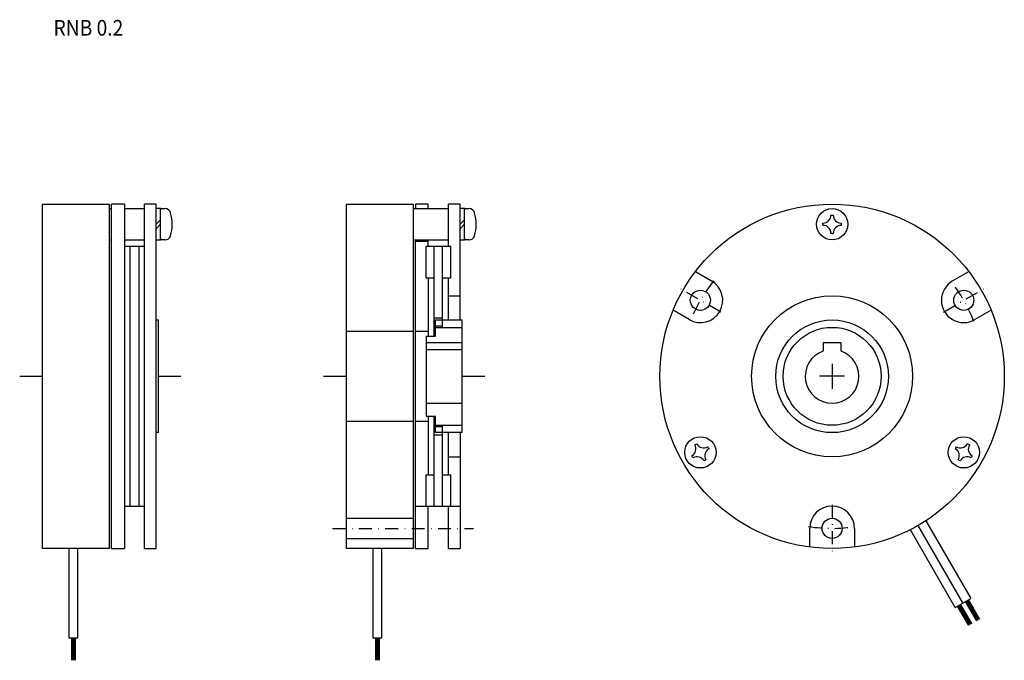
# Model space of a CAD drawing. Extents: x -73 to 147, y -64 to 80.
import ezdxf

# ---------------------------------------------------------------- set-up
doc = ezdxf.new("R2010")
doc.units = 0
doc.linetypes.add('DASHDOT', pattern=[5.792528, 2.896264, -1.448132, 0, -1.448132])
doc.layers.add('1', color=7, linetype='CONTINUOUS')
doc.styles.add('SIMPLEX', font='simplex')

msp = doc.modelspace()

# ---------------------------------------------------------------- linework, layer by layer
at = {"layer": '1', "color": 7}
for p, q in [((-67.95, 38.5), (-52.95, 38.5)), ((-67.95, 38.5), (-67.95, -38.5)), ((-52.95, 38.5), (-52.95, -38.5)), ((-52.95, 37.5), (-52.45, 37.5)), ((-49.55, 38.5), (-52.45, 38.5)), ((-52.45, -38.5), (-52.45, 38.5)), ((-49.55, 38.5), (-49.55, -38.5)), ((-49.55, 37.5), (-45.05, 37.5)), ((-42.45, 38.5), (-45.05, 38.5)), ((-45.05, -38.5), (-45.05, 38.5)), ((-42.45, -38.5), (-42.45, 38.5)), ((-41.45, 37.5), (-42.45, 37.5)), ((-41.45, 30.5), (-41.45, 37.5)), ((-41.15, 37.5), (-40.47, 37.5)), ((0, 38.5), (15, 38.5)), ((0, 38.5), (0, -38.5)), ((15, 38.5), (15, -38.5)), ((15, 37.5), (22.9, 37.5)), ((18.4, 38.5), (15.5, 38.5)), ((15.5, 38.5), (15.5, 37.5)), ((18.4, 37.5), (18.4, 38.5)), ((22.9, 29), (22.9, 38.5)), ((25.5, 38.5), (22.9, 38.5)), ((25.5, 12.6), (25.5, 38.5)), ((26.5, 37.5), (25.5, 37.5)), ((26.5, 30.5), (26.5, 37.5)), ((26.8, 37.5), (27.48, 37.5)), ((108.42, 36.05), (108.92, 36.05)), ((-41.45, 35), (-42.45, 34)), ((-41.45, 34), (-42.45, 33)), ((26.5, 35), (25.5, 34)), ((26.5, 34), (25.5, 33)), ((106.62, 33.94), (106.62, 34.25)), ((106.62, 33.94), (106.62, 33.75)), ((110.72, 34.25), (110.72, 33.75)), ((108.67, 31.95), (108.42, 31.95)), ((108.67, 31.95), (108.92, 31.95)), ((-52.95, 30.5), (-52.45, 30.5)), ((-49.55, 30.5), (-45.05, 30.5)), ((-45.05, 29), (-49.55, 29)), ((-48.25, -29), (-48.25, 29)), ((-46.35, 29), (-46.35, -29)), ((-42.45, 30.5), (-41.45, 30.5)), ((-40.47, 30.5), (-41.15, 30.5)), ((15, 30.5), (22.9, 30.5)), ((15.5, -38.5), (15.5, 30.5)), ((15.5, 30.2), (18.4, 30.2)), ((23.4, 29), (17.9, 29)), ((17.9, 22), (17.9, 29)), ((18.4, 29), (18.4, 30.5)), ((19.7, 9), (19.7, 29)), ((21.6, 10.95), (21.6, 29)), ((23.4, 22), (23.4, 29)), ((25.5, 30.5), (26.5, 30.5)), ((27.48, 30.5), (26.8, 30.5)), ((78.11, 23.42), (81.72, 21.33)), ((135.61, 21.33), (139.23, 23.42)), ((17.9, 22), (19.7, 22)), ((18.4, 22), (18.4, 9)), ((21.6, 22), (23.4, 22)), ((22.9, 12.6), (22.9, 22)), ((22.9, 18), (25.5, 18)), ((76.72, 12.67), (73.11, 14.76)), ((144.23, 14.76), (140.61, 12.67)), ((-42.45, 12.6), (-41.95, 12.6)), ((-41.95, -12.6), (-41.95, 12.6)), ((19.7, 13.05), (21.6, 13.05)), ((19.7, 11.25), (21.6, 11.25)), ((20, 12.6), (26, 12.6)), ((20, 9), (20, 12.6)), ((26, -12.6), (26, 12.6)), ((15, 10), (0, 10)), ((18.4, 10), (15.5, 10)), ((18, 9), (20, 9)), ((18, -9), (18, 9)), ((20, 10.95), (26, 10.95)), ((26, 7.5), (18, 7.5)), ((106.67, 7.5), (106.67, 5.66)), ((110.67, 7.5), (106.67, 7.5)), ((110.67, 5.66), (110.67, 7.5)), ((18, 6), (26, 6)), ((18, -6), (26, -6)), ((0, -10), (15, -10)), ((15.5, -10), (18.4, -10)), ((20, -9), (18, -9)), ((18.4, -9), (18.4, -22)), ((19.7, -29), (19.7, -9)), ((20, -12.6), (20, -9)), ((20, -10.95), (26, -10.95)), ((21.6, -29), (21.6, -10.95)), ((-41.95, -12.6), (-42.45, -12.6)), ((19.7, -11.25), (21.6, -11.25)), ((19.7, -13.05), (21.6, -13.05)), ((26, -12.6), (20, -12.6)), ((22.9, -22), (22.9, -12.6)), ((25.5, -12.6), (25.5, -38.5)), ((77.98, -15.35), (78.41, -15.1)), ((139.08, -15.19), (138.92, -15.1)), ((139.08, -15.19), (139.35, -15.35)), ((81, -15.98), (80.87, -15.76)), ((81, -15.98), (81.12, -16.19)), ((136.33, -15.98), (136.21, -16.19)), ((136.33, -15.98), (136.46, -15.76)), ((22.9, -18), (25.5, -18)), ((77.57, -18.24), (77.32, -17.81)), ((80.3, -18.74), (80.03, -18.9)), ((80.3, -18.74), (80.46, -18.65)), ((137.3, -18.9), (136.87, -18.65)), ((140.01, -17.81), (139.76, -18.24)), ((17.9, -29), (17.9, -22)), ((17.9, -22), (19.7, -22)), ((21.6, -22), (23.4, -22)), ((23.4, -29), (23.4, -22)), ((-49.55, -29), (-45.05, -29)), ((15.5, -29), (25.5, -29)), ((18.4, -38.5), (18.4, -29)), ((22.9, -38.5), (22.9, -29)), ((0, -31.75), (15, -31.75)), ((129.62, -32.3), (139.65, -49.66)), ((103.67, -38.17), (103.67, -34)), ((113.67, -34), (113.67, -38.17)), ((136.18, -51.66), (126.16, -34.3)), ((137.92, -50.66), (127.92, -33.34)), ((0, -36.25), (15, -36.25)), ((-52.95, -38.5), (-67.95, -38.5)), ((-61.95, -38.5), (-61.95, -58.5)), ((-59.95, -58.5), (-59.95, -38.5)), ((-52.45, -38.5), (-49.55, -38.5)), ((-45.05, -38.5), (-42.45, -38.5)), ((15, -38.5), (0, -38.5)), ((6, -38.5), (6, -58.5)), ((8, -58.5), (8, -38.5)), ((15.5, -38.5), (18.4, -38.5)), ((22.9, -38.5), (25.5, -38.5)), ((136.18, -51.66), (139.65, -49.66)), ((138.44, -50.36), (140.94, -54.69)), ((141.11, -54.59), (138.61, -50.26)), ((138.78, -50.16), (141.28, -54.49)), ((141.45, -54.39), (138.95, -50.06)), ((139.13, -49.96), (141.63, -54.29)), ((139.2, -55.69), (136.7, -51.36)), ((136.88, -51.26), (139.38, -55.59)), ((139.55, -55.49), (137.05, -51.16)), ((137.22, -51.06), (139.72, -55.39)), ((139.9, -55.29), (137.4, -50.96)), ((-61.95, -58.5), (-59.95, -58.5)), ((-61.35, -58.5), (-61.35, -63.5)), ((-61.15, -63.5), (-61.15, -58.5)), ((-60.95, -58.5), (-60.95, -63.5)), ((-60.75, -63.5), (-60.75, -58.5)), ((-60.55, -58.5), (-60.55, -63.5)), ((6, -58.5), (8, -58.5)), ((6.6, -58.5), (6.6, -63.5)), ((6.8, -63.5), (6.8, -58.5)), ((7, -58.5), (7, -63.5)), ((7.2, -63.5), (7.2, -58.5)), ((7.4, -58.5), (7.4, -63.5))]:
    msp.add_line(p, q, dxfattribs=at)
at = {"layer": '1', "color": 3, "linetype": 'DASHDOT'}
for p, q in [((83.77, 14.37), (74.67, 19.62)), ((133.56, 14.37), (142.66, 19.62)), ((108.67, -28.75), (108.67, -39.25)), ((-3, -34), (28.5, -34))]:
    msp.add_line(p, q, dxfattribs=at)
at = {"layer": '1', "color": 3}
for p, q in [((108.67, 2.79), (108.67, -2.79)), ((-72.95, 0), (-67.95, 0)), ((-41.95, 0), (-36.95, 0)), ((-5, 0), (0, 0)), ((26, 0), (31, 0)), ((111.45, 0), (105.88, 0))]:
    msp.add_line(p, q, dxfattribs=at)
at = {"layer": '1', "color": 7}
for centre, radius in [((108.67, 0), 38.5), ((108.67, 34), 3.5), ((79.22, 17), 2.25), ((108.67, 0), 18), ((138.11, 17), 2.25), ((108.67, 0), 12.6), ((108.67, 0), 10.95), ((79.22, -17), 3.5), ((138.11, -17), 3.5), ((108.67, -34), 2.25)]:
    msp.add_circle(centre, radius, dxfattribs=at)
for centre, radius, start, end in [((-41.15, 37.2), 0.3, 90, 180), ((-40.47, 36.2), 1.3, 16.6015, 90), ((26.8, 37.2), 0.3, 90, 180), ((27.48, 36.2), 1.3, 16.6015, 90), ((-47.85, 34), 9, 343.3985, 16.6015), ((20.1, 34), 9, 343.3985, 16.6015), ((106.62, 36.05), 1.8, 270, 0), ((110.72, 36.05), 1.8, 180, 270), ((106.62, 31.95), 1.8, 0, 90), ((110.72, 31.95), 1.8, 90, 180), ((-40.47, 31.8), 1.3, 270, 343.3985), ((27.48, 31.8), 1.3, 270, 343.3985), ((-41.15, 30.8), 0.3, 180, 270), ((26.8, 30.8), 0.3, 180, 270), ((79.22, 17), 5, 240, 60), ((138.11, 17), 5, 120, 300), ((108.67, 0), 6, 109.4712, 70.5288), ((76.42, -16.25), 1.8, 300, 30), ((79.97, -14.2), 1.8, 210, 300), ((137.36, -14.2), 1.8, 240, 330), ((140.91, -16.25), 1.8, 150, 240), ((82.02, -17.75), 1.8, 120, 210), ((135.31, -17.75), 1.8, 330, 60), ((78.47, -19.8), 1.8, 30, 120), ((138.86, -19.8), 1.8, 60, 150), ((108.67, -34), 5, 0, 180)]:
    msp.add_arc(centre, radius, start, end, dxfattribs=at)
at = {"layer": '1', "color": 3, "linetype": 'DASHDOT'}
for start, end in [(141.1194, 158.8806), (21.1194, 38.8806), (261.1194, 278.8806)]:
    msp.add_arc((108.67, 0), 34, start, end, dxfattribs=at)

# ---------------------------------------------------------------- texts
at = {"layer": '1', "color": 7, "style": 'SIMPLEX', "width": 0.9}
msp.add_text('RNB 0.2', height=3.5, dxfattribs=at).set_placement((-65.38, 76.17))

doc.saveas('drawing.dxf')
